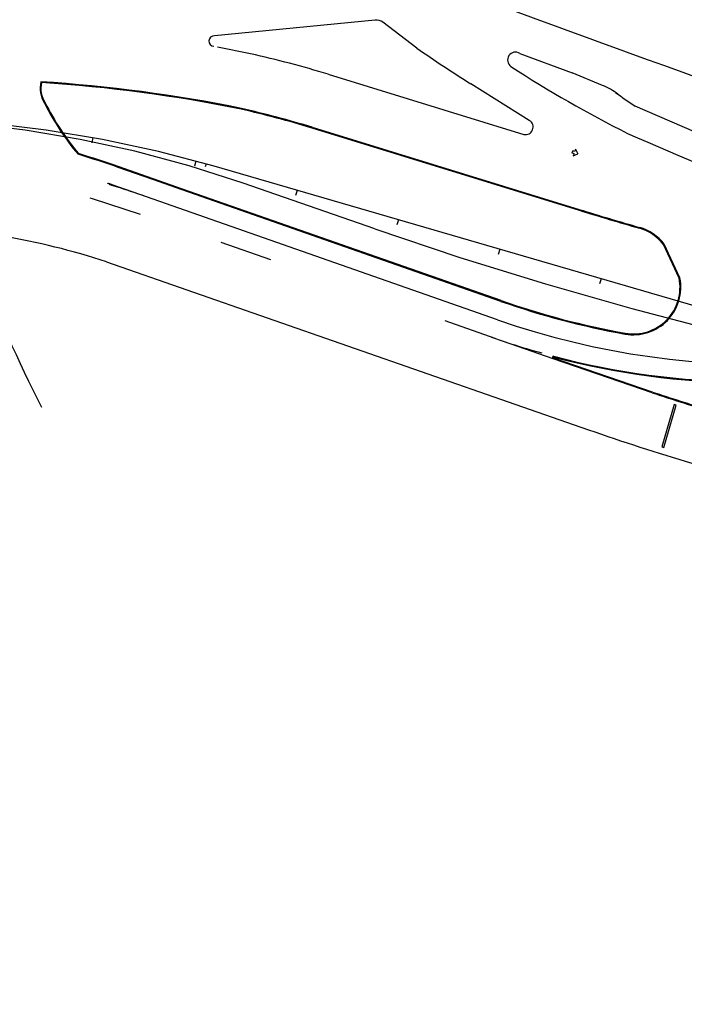
# Model space of a CAD drawing. Extents: x 185018 to 185199, y 72639 to 73074.
# Drawn here: x 185172 to 185173, y 72708 to 72710 of the extents above; entities that cross this region are included whole.
import ezdxf

# ---------------------------------------------------------------- set-up
doc = ezdxf.new("R2010")
doc.units = 0
doc.header["$LTSCALE"] = 0.7000000000000001
doc.header["$MEASUREMENT"] = 0
doc.header["$PDSIZE"] = -5
for name, pattern in [('DASHDOT', [1.1, 0.8, -0.15, 0, -0.15]), ('DIVIDEX2', [2.5, 1, -0.5, 0, -0.5, 0, -0.5]), ('DOT', [0.25, 0, -0.25]), ('LIN3', [3, 2, -0.5, 0, -0.5])]:
    doc.linetypes.add(name, pattern=pattern)
doc.layers.get('0').update_dxf_attribs({"linetype": 'CONTINUOUS'})
doc.layers.get('DEFPOINTS').update_dxf_attribs({"linetype": 'CONTINUOUS'})
for name, color, linetype in [('A-DIM', 9, 'CONTINUOUS'), ('A-EIXO', 1, 'DASHDOT'), ('A-ELEV', 2, 'CONTINUOUS'), ('A-PAG', 9, 'CONTINUOUS'), ('A-PISO', 9, 'CONTINUOUS'), ('DIMENSOES_020', 7, 'CONTINUOUS'), ('EIXOPROJNOV', 1, 'LIN3'), ('FAIXAONIBUS', 5, 'DOT'), ('LOCADO', 1, 'DIVIDEX2'), ('MF-PROJETO', 2, 'CONTINUOUS'), ('MFEST', 2, 'CONTINUOUS'), ('MFEXIST', 2, 'CONTINUOUS')]:
    doc.layers.add(name, color=color, linetype=linetype)
doc.styles.add('REGUA80', font='SIMPLEX')
doc.dimstyles.new('UNAMED', dxfattribs={"dimscale": 0.1, "dimtxt": 2, "dimasz": 0.01, "dimexe": 2, "dimexo": 2, "dimgap": 0.2, "dimtad": 1, "dimrnd": 0.005, "dimzin": 4, "dimtxsty": 'REGUA80', "dimblk": 'COTAPT', "dimcen": 4, "dimdle": 4, "dimclrt": 2, "dimazin": 3, "dimtfac": 1, "dimtofl": 0, "dimtmove": 0, "dimatfit": 3, "dimtolj": 1, "dimtzin": 4})

# ---------------------------------------------------------------- blocks, each defined once
blk = doc.blocks.new('COTAPT')
at = {"color": 0, "linetype": 'BYBLOCK'}
blk.add_line((0, 0), (200, 0), dxfattribs=at)
at = {"color": 6, "linetype": 'BYBLOCK'}
blk.add_lwpolyline([(-20, 20), (20, 20), (20, -20), (-20, -20)], close=True, dxfattribs=at)
blk = doc.blocks.new('*D58')
at = {"color": 0, "linetype": 'BYBLOCK'}
for p, q in [((185143.9024502686, 72684.14385456995), (185144.1740758385, 72687.52622791007)), ((185149.9171491891, 72683.70749000799), (185150.1365786481, 72687.09365015996))]:
    blk.add_line(p, q, dxfattribs=at)
blk.add_arc((185175.2025988159, 73073.90387623344), 387.8215375363507, 265.4087941668077, 266.2921635445276, dxfattribs=at)
at = {"layer": 'DEFPOINTS', "color": 0, "linetype": 'BYBLOCK'}
for p in [(185175.2025988159, 73073.90387623344), (185146.1458421277, 72687.17238040225), (185143.8864405685, 72683.94449637599, -0.006299713254568018), (185149.9042159448, 72683.50790861809, -0.006299713254568018)]:
    blk.add_point(p, dxfattribs=at)
at = {"color": 0, "linetype": 'BYBLOCK', "xscale": 0.001, "yscale": 0.001, "zscale": 0.001}
for p, rotation in [((185144.1580661383, 72687.3268697161), 175.408720298064), ((185150.1236454038, 72686.89406877008), 356.2922374132712)]:
    blk.add_blockref('COTAPT', p, dxfattribs=dict(at, rotation=rotation))
at = {"color": 2, "linetype": 'BYBLOCK', "insert": (185147.1508753152, 72687.2485751907), "char_height": 0.2, "attachment_point": 5, "rotation": 355.85047885566763, "style": 'REGUA80'}
blk.add_mtext('\\A1;.88°', dxfattribs=at)
blk = doc.blocks.new('*D57')
at = {"color": 0, "linetype": 'BYBLOCK'}
for p, q in [((185137.8951963993, 72684.67292742399), (185138.2189534663, 72688.05070937108)), ((185143.9024502686, 72684.14385456993), (185144.1740758345, 72687.52622785993))]:
    blk.add_line(p, q, dxfattribs=at)
blk.add_arc((185175.2025988159, 73073.90387623342), 387.8215375866421, 264.5251293141096, 265.4084986918339, dxfattribs=at)
at = {"layer": 'DEFPOINTS', "color": 0, "linetype": 'BYBLOCK'}
for p in [(185175.2025988159, 73073.90387623342), (185140.1850281291, 72687.66649487415), (185137.8761140514, 72684.47383984528, -0.006299713254568018), (185143.8864405685, 72683.94449637597, -0.006299713254568018)]:
    blk.add_point(p, dxfattribs=at)
at = {"color": 0, "linetype": 'BYBLOCK', "xscale": 0.001, "yscale": 0.001, "zscale": 0.001}
for p, rotation in [((185138.1998711184, 72687.85162179238), 174.5250554453659), ((185144.1580661343, 72687.32686966597), 355.4085725605776)]:
    blk.add_blockref('COTAPT', p, dxfattribs=dict(at, rotation=rotation))
at = {"color": 2, "linetype": 'BYBLOCK', "insert": (185141.1911168832, 72687.72718072793), "char_height": 0.2, "attachment_point": 5, "rotation": 354.9668140029696, "style": 'REGUA80'}
blk.add_mtext('\\A1;.88°', dxfattribs=at)

msp = doc.modelspace()

# ---------------------------------------------------------------- linework, layer by layer
at = {"layer": 'A-EIXO', "ltscale": 2}
msp.add_line((185172.9905321744, 72709.72805301294), (185172.3251986455, 72709.96096014311), dxfattribs=at)
at = {"layer": 'A-EIXO', "ltscale": 3}
msp.add_arc((185173.4861343867, 72711.14381374381), 1.5, 250.7068548115292, 273.4490158779298, dxfattribs=at)
at = {"layer": 'A-ELEV'}
msp.add_line((185173.3360173347, 72709.80749298756), (185173.3063287931, 72709.87145119178), dxfattribs=at)
at = {"layer": 'A-PAG'}
for p, q in [((185172.6382431618, 72710.09168526481, 0.3268730000000001), (185173.1448935172, 72709.93569257841, 0.3268730000000001)), ((185172.3372582994, 72709.9954103209), (185172.2714163017, 72710.01845901762)), ((185172.3933004781, 72709.97579215579), (185172.3372582994, 72709.9954103209)), ((185172.9973593066, 72709.76433489098), (185172.3933004781, 72709.97579215579)), ((185173.3346567698, 72709.80686143154), (185173.3049682282, 72709.87081963575))]:
    msp.add_line(p, q, dxfattribs=at)
for centre, radius, start, end in [((185172.1736912512, 72710.16642483707, 0.3168730000000001), 0.04906918417029075, 166.7366520014145, 213.446966663374), ((185171.9468492126, 72707.3855597359, 0.2968729999999838), 2.79786, 78.50439438362304, 86.33017858736486), ((185172.5708464817, 72710.35899517739, 0.3252344641822518), 0.4900518345515381, 206.645047700869, 220.147133774441), ((185172.0414814984, 72708.11860112124, 0.3168730000000001), 2.061354042038439, 73.16022985511988, 77.02226897557998), ((185171.6320495669, 72708.19013928348, 0.3252344641822518), 1.93689, 70.72518954561724, 73.0645229579384), ((185174.9948933511, 72715.94434214503, 0.3068730000000001), 6.287, 252.8869525222042, 253.9761130630038), ((185173.2350125253, 72709.81655137436, 0.01), 0.08850000000000001, 37.58935627105315, 73.97611306295893), ((185173.2478087661, 72709.7896254635, 0.01), 0.08850000000000001, 260.0186433427756, 11.45089630335749), ((185173.5036275332, 72711.21053729519), 1.532256150652297, 250.7065166923434, 259.8068734087609)]:
    msp.add_arc(centre, radius, start, end, dxfattribs=at)
at = {"layer": 'A-PISO'}
msp.add_line((185173.2840993262, 72709.59100029232, 0.624841), (185173.0963928188, 72709.65550204835), dxfattribs=at)
at = {"layer": 'A-PISO', "extrusion": (0.03355294994339279, -0.01284941123727564, 0.999354337650541), "elevation": 5279.510682579449}
msp.add_lwpolyline([(134124.5543068102, -146828.3810329775), (134124.5539653593, -146828.3770475776), (134124.4702719642, -146828.3842180466), (134124.4706134152, -146828.3882034464)], close=True, dxfattribs=at)
at = {"layer": 'A-PISO'}
for centre, radius, start, end in [((185173.0967103864, 72709.65644045202), 0.0009906818892720477, 93.9431310447726, 251.3035372040481), ((185173.4679826571, 72711.05696233227, 0.3268711292160031), 1.447959885242178, 255.1400247845353, 269.7187008550225), ((185175.0738624546, 72715.01682269822, 0.6348410000000001), 5.71338774506189, 251.7441451771889, 252.8601741714475)]:
    msp.add_arc(centre, radius, start, end, dxfattribs=at)
at = {"layer": 'DIMENSOES_020'}
for p, q in [((185173.1329702371, 72710.0485190725, 0.3168730000000001), (185173.1315107741, 72710.04433533641, 0.3168730000000001)), ((185173.1369400774, 72710.04713422531, 0.3168730000000001), (185173.1329702371, 72710.0485190725, 0.3168730000000001)), ((185173.1383995404, 72710.0513179614, 0.3168730000000001), (185173.1369400774, 72710.04713422531, 0.3168730000000001)), ((185173.1383995404, 72710.0513179614, 0.3168730000000001), (185173.14248595, 72710.04285316268, 0.3168730000000001)), ((185173.1354806143, 72710.04295048921, 0.3168730000000001), (185173.1315107741, 72710.04433533641, 0.3168730000000001)), ((185173.1354806143, 72710.04295048921, 0.3168730000000001), (185173.1340211513, 72710.03876675312, 0.3168730000000001)), ((185173.1340211513, 72710.03876675312, 0.3168730000000001), (185173.14248595, 72710.04285316268, 0.3168730000000001))]:
    msp.add_line(p, q, dxfattribs=at)
at = {"layer": 'EIXOPROJNOV', "ltscale": 3}
for p, q in [((185172.223353886, 72710.07331964125), (185172.2215605529, 72710.0634817575)), ((185172.4183052551, 72710.02894887104), (185172.4156643073, 72710.01930390368)), ((185172.4369606556, 72710.0185596505), (185172.4383711019, 72710.02340996946)), ((185174.0587149898, 72709.55222280315), (185172.4531231163, 72710.01912016411)), ((185172.6104281829, 72709.97337670857), (185172.6076359016, 72709.96377446066)), ((185172.8024731412, 72709.917531082), (185172.7996808598, 72709.90792883409)), ((185172.9945180994, 72709.86168545543), (185172.9917258181, 72709.85208320752)), ((185173.1865630577, 72709.80583982886), (185173.1837707764, 72709.79623758094))]:
    msp.add_line(p, q, dxfattribs=at)
at = {"layer": 'EIXOPROJNOV', "linetype": 'LIN3', "ltscale": 3}
msp.add_line((185172.7575616795, 72709.90030438692), (185172.5080081827, 72709.9871755678), dxfattribs=at)
at = {"layer": 'EIXOPROJNOV', "ltscale": 3}
msp.add_lwpolyline([(185172.5080081827, 72709.9871755678, 0.1952329276647916), (185170.8551595226, 72709.90342513578, 0.008208889812003371), (185170.7902009985, 72709.87183322462)], format="xyb", dxfattribs=at)
msp.add_arc((185171.8108872809, 72707.81060638063), 2.299999999999968, 73.78556858264446, 116.8764460622784, dxfattribs=at)
at = {"layer": 'EIXOPROJNOV', "linetype": 'LIN3', "ltscale": 3}
msp.add_arc((185175.1903669488, 72716.88897082061), 7.399999999993132, 250.8066237443529, 271.8400969505818, dxfattribs=at)
at = {"layer": 'FAIXAONIBUS', "ltscale": 2}
for p, q in [((185172.3251986455, 72709.96096014311, 0.3243265031382008), (185172.2599415763, 72709.98380407937, 0.3252882905295743)), ((185172.9856116797, 72709.69269294759), (185172.3136309261, 72709.92792701002)), ((185173.0959053503, 72709.6540834665), (185172.9856116797, 72709.69269294759))]:
    msp.add_line(p, q, dxfattribs=at)
at = {"layer": 'FAIXAONIBUS', "ltscale": 3}
for centre, radius, start, end in [((185171.6921054428, 72708.15244790497, 0.3142395747582083), 1.881122, 70.70688598004216, 116.9077253299264), ((185171.632049587, 72708.19013811197, 0.3250545955780139), 1.900391, 70.70684274489702, 70.98192609173354), ((185171.6921063091, 72708.1524348877, 0.3241803559906254), 1.916134, 70.70689166511653, 72.9338397230467), ((185173.4861343867, 72711.14381374381), 1.535, 250.7068548115292, 255.3288856139484)]:
    msp.add_arc(centre, radius, start, end, dxfattribs=at)
at = {"layer": 'LOCADO', "color": 2, "ltscale": 3}
for p, q in [((185172.223353886, 72710.07331964125), (185172.2215605529, 72710.0634817575)), ((185172.4183052551, 72710.02894887104), (185172.4156643073, 72710.01930390368)), ((185172.6104281829, 72709.97337670857), (185172.6076359016, 72709.96377446066)), ((185172.8024731412, 72709.917531082), (185172.7996808598, 72709.90792883409)), ((185172.9945180994, 72709.86168545543), (185172.9917258181, 72709.85208320752)), ((185173.1865630577, 72709.80583982886), (185173.1837707764, 72709.79623758094))]:
    msp.add_line(p, q, dxfattribs=at)
at = {"layer": 'LOCADO', "ltscale": 3}
msp.add_line((185174.0587149898, 72709.55222280315), (185172.4531231163, 72710.01912016411), dxfattribs=at)
at = {"layer": 'MF-PROJETO', "ltscale": 3}
msp.add_line((185172.6386845497, 72710.09311885356, 0.3268730000000001), (185173.1453349051, 72709.93712616716, 0.3268730000000001), dxfattribs=at)
at = {"layer": 'MF-PROJETO', "ltscale": 2}
for p, q in [((185172.3367626972, 72709.99399456017), (185172.2709206995, 72710.01704325688)), ((185172.3928048759, 72709.97437639507), (185172.3367626972, 72709.99399456017)), ((185173.2836118576, 72709.58958171049, 0.624841), (185173.0959053503, 72709.6540834665))]:
    msp.add_line(p, q, dxfattribs=at)
at = {"layer": 'MF-PROJETO', "ltscale": 3}
for centre, radius, start, end in [((185172.1736912512, 72710.16642483707, 0.3168730000000001), 0.05056918417029075, 165.2973910885354, 213.446966663374), ((185171.9468492126, 72707.3855597359, 0.2968729999999838), 2.79936, 78.50439438362304, 86.35579587486825), ((185172.5708464817, 72710.35899517739, 0.3252344641822518), 0.4915518345515381, 206.645047700869, 220.1988340142857), ((185171.6320495669, 72708.19013928348, 0.3252344641822518), 1.93539, 70.72518954561724, 73.07762869618263), ((185174.9948933511, 72715.94434214503, 0.3068730000000001), 6.2855, 252.8869525222042, 253.9761130630038), ((185173.2350125253, 72709.81655137436, 0.01), 0.09000000000000001, 37.58935627105315, 73.97611306295893), ((185173.2478087661, 72709.7896254635, 0.01), 0.09000000000000001, 260.0186433427756, 11.45089630335749), ((185173.5036272641, 72711.21053652639), 1.533755336129095, 250.7065170189314, 259.8070853260778), ((185173.096731354, 72709.65644306772), 0.0025, 88.73765200626842, 250.7068548115829), ((185173.4679826571, 72711.05696233227, 0.3268711292160031), 1.446459885242178, 255.1301677553106, 269.7187008550225), ((185175.0738624546, 72715.01682269822, 0.6348410000000001), 5.71488774506189, 251.7441451771889, 252.8601741714475)]:
    msp.add_arc(centre, radius, start, end, dxfattribs=at)
at = {"layer": 'MF-PROJETO'}
msp.add_arc((185172.0414814984, 72708.11860112124, 0.3168730000000001), 2.062854042038439, 73.16022985511988, 77.02226897557998, dxfattribs=at)
at = {"layer": 'MFEST', "ltscale": 2}
msp.add_line((185172.9968637043, 72709.76291913025), (185172.3928048759, 72709.97437639507), dxfattribs=at)
at = {"layer": 'MFEXIST', "ltscale": 3}
for p, q in [((185172.7583540206, 72710.29578214594, 0.3168730000000001), (185172.4536331547, 72710.26635331703, 0.3168730000000001)), ((185172.8371111955, 72710.24318185191, 0.3168730000000001), (185172.772851858, 72710.29256528696, 0.3168730000000001)), ((185172.5222245404, 72710.23235838712, 0.3168730000000001), (185172.4594981416, 72710.245115133, 0.3168730000000001)), ((185173.0325184922, 72710.23306201902, 0.3168730000000001), (185173.1318771725, 72710.1964978311, 0.3168730000000001)), ((185173.18942922, 72710.172310523, 0.03125571711515974), (185173.1318771725, 72710.1964978311, 0.3168730000000001)), ((185172.6695817058, 72710.19347006553, 0.3168730000000001), (185173.0399720485, 72710.07943050363, 0.3168730000000001)), ((185173.0504446675, 72710.10614613947, 0.3168730000000001), (185172.940051197, 72710.17521042353, 0.3168730000000001)), ((185173.6912780171, 72709.94097787149), (185173.2514785713, 72710.13308791985)), ((185172.2491693213, 72709.83769015744, 0.322284), (185173.1629577041, 72709.51959311977, 0.315976))]:
    msp.add_line(p, q, dxfattribs=at)
at = {"layer": 'MFEXIST'}
msp.add_line((185172.504741441, 72710.12876455348, 0.3168730000000001), (185172.5047354848, 72710.12876576479, 0.3168730000000001), dxfattribs=at)
at = {"layer": 'MFEXIST', "ltscale": 3}
for centre, radius, start, end in [((185303.9983016471, 73068.52416534658, 0.308343), 381.4045628185906, 249.9138440829646, 250.0640995810944), ((185172.7618703433, 72710.27735153989, 0.3168730000000001), 0.01876304252128737, 54.17767443658985, 100.8014894248973), ((185172.4531163087, 72710.25644761145, 0.3168730000000001), 0.00991918005606046, 87.01320957079209, 266.0492343560844), ((185174.451070814, 72712.57552398297, 0.3168730000000001), 2.836315473711178, 235.3171168073945, 237.8092050343289), ((185173.0244011638, 72710.2204573393, 0.3168730000000001), 0.01499229703109548, 57.21873913127596, 235.200461634047), ((185172.0662385534, 72708.20588830166, 0.3168730000000001), 2.077138470999243, 73.1139976250647, 77.31880330961815), ((185174.2700119806, 72712.13835388783, 0.3168730000000001), 2.301876633625387, 236.9858967074088, 243.3333130058732), ((185173.1475201616, 72710.0645757798, 0.03125571711515974), 0.1155990660627983, 52.13914743182698, 68.7438524093929), ((185173.6294302588, 72710.71672222047), 0.695324726251987, 233.3046962490305, 237.0735899636409), ((185173.0433562291, 72710.09351436229, 0.3168730000000001), 0.01448474209667987, 256.4886714739604, 60.70063591187001), ((185175.5062151825, 72715.19357450881, 0.3168730000000001), 5.593279467857497, 246.0639822048847, 249.4734812361964), ((185171.8423175137, 72708.61468890766, 0.322284), 1.288898929424138, 71.59943305155244, 80.6552105092343), ((185175.1157181313, 72711.06287288456, 0.33065), 3.345593258192328, 201.5879367980582, 206.6521488855427), ((185174.6465671631, 72713.75582187789, 0.315976), 4.488511013451773, 250.6987561315051, 255.9461333173839)]:
    msp.add_arc(centre, radius, start, end, dxfattribs=at)

# ---------------------------------------------------------------- dimensions: what is measured, and where the dimension line sits
at = {"layer": 'A-DIM'}
for base, center, p1, picture, middle in [((185140.1850281291, 72687.66649487415), (185175.2025988159, 73073.90387623342), (185137.8761140514, 72684.47383984529, -0.006299713254568018), '*D57', (185141.1911168832, 72687.72718072793)), ((185146.1458421277, 72687.17238040225), (185175.2025988159, 73073.90387623344), (185149.9042159448, 72683.50790861809, -0.006299713254568018), '*D58', (185147.1508753153, 72687.2485751907))]:
    dim = msp.add_angular_dim_3p(base=base, center=center, p1=p1, p2=(185143.8864405685, 72683.94449637599, -0.006299713254568018), dimstyle='UNAMED', override={"dimgap": 0.5}, dxfattribs=at)
    dim.commit()
    dim.dimension.update_dxf_attribs({"geometry": picture, "text_midpoint": middle})

doc.saveas('drawing.dxf')
